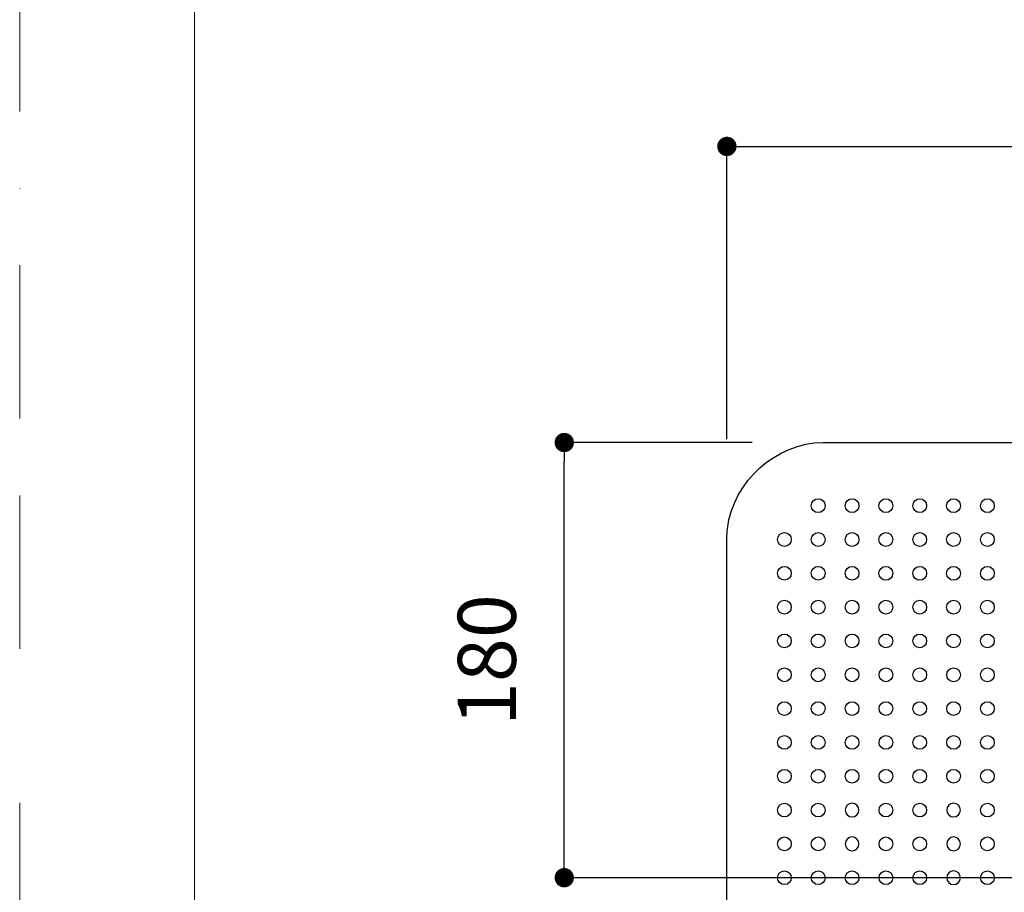
# Model space of a CAD drawing. Units: millimetres. Extents: x 0 to 2100, y -5547 to 2970.
# Drawn here: x 0 to 407, y 2123 to 2484 of the extents above; entities that cross this region are included whole.
import ezdxf

# ---------------------------------------------------------------- set-up
doc = ezdxf.new("R2010")
doc.units = ezdxf.units.MM
doc.header["$PDMODE"] = 1
doc.header["$PDSIZE"] = -2
doc.linetypes.add('BORDER', pattern=[44.45, 12.7, -6.35, 12.7, -6.35, 0, -6.35])
doc.layers.add('DIM', color=3, linetype='Continuous', lineweight=13)
doc.layers.add('TEMPLATE', color=7, linetype='Continuous', lineweight=20)
doc.layers.add('PRINT BORDER', color=4, linetype='BORDER', lineweight=20, plot=False)
doc.styles.add('ＭＳ ゴシック', font='msgothic.ttc', dxfattribs={"bigfont": 'ＭＳ ゴシック'})
doc.dimstyles.new('tfrom線あり', dxfattribs={"dimtxt": 24, "dimasz": 8, "dimexe": 0, "dimexo": 15, "dimgap": 20, "dimtad": 1, "dimdec": 0, "dimzin": 11, "dimdsep": 46, "dimtxsty": 'ＭＳ ゴシック', "dimblk": 'DOT', "dimcen": 0, "dimazin": 0, "dimtfac": 1, "dimtdec": 1, "dimtix": 1, "dimtofl": 0, "dimtmove": 0, "dimatfit": 0, "dimldrblk": 'DOT', "dimfxl": 1, "dimfrac": 2, "dimtolj": 1, "dimtzin": 11, "dimarcsym": 0})

# ---------------------------------------------------------------- blocks, each defined once
blk = doc.blocks.new('_DOT')
at = {"color": 0, "linetype": 'ByBlock', "lineweight": -2}
blk.add_line((-0.5, 0), (-1, 0), dxfattribs=at)
at = {"color": 0, "linetype": 'ByBlock', "lineweight": -2, "const_width": 0.5}
blk.add_lwpolyline([(-0.25, 0, 1), (0.25, 0, 1)], format="xyb", close=True, dxfattribs=at)
blk = doc.blocks.new('*D21')
at = {"layer": 'Defpoints', "color": 0}
for p in [(225.11, 2308.88), (317.79, 2308.88), (511.14, 2128.88)]:
    blk.add_point(p, dxfattribs=at)
at = {"layer": 'DIM', "color": 0, "linetype": 'Continuous', "lineweight": -2}
for p, q in [((302.79, 2308.88), (225.11, 2308.88)), ((225.11, 2136.88), (225.11, 2300.88)), ((496.14, 2128.88), (225.11, 2128.88))]:
    blk.add_line(p, q, dxfattribs=at)
at = {"layer": 'DIM', "color": 0, "lineweight": -2, "xscale": 8, "yscale": 8, "zscale": 8}
for p, rotation in [((225.11, 2308.88), 90), ((225.11, 2128.88), 270)]:
    blk.add_blockref('_DOT', p, dxfattribs=dict(at, rotation=rotation))
at = {"layer": 'DIM', "color": 0, "linetype": 'Continuous', "insert": (193.11, 2218.88), "char_height": 24, "attachment_point": 5, "rotation": 90, "style": 'ＭＳ ゴシック'}
blk.add_mtext('\\A1;180', dxfattribs=at)
blk = doc.blocks.new('*D22')
at = {"layer": 'Defpoints', "color": 0}
for p in [(842.34, 2431.35), (292.34, 2295.24), (842.34, 2290.66)]:
    blk.add_point(p, dxfattribs=at)
at = {"layer": 'DIM', "color": 0, "linetype": 'Continuous', "lineweight": -2}
for p, q in [((292.34, 2310.24), (292.34, 2431.35)), ((300.34, 2431.35), (834.34, 2431.35)), ((842.34, 2305.66), (842.34, 2431.35))]:
    blk.add_line(p, q, dxfattribs=at)
at = {"layer": 'DIM', "color": 0, "lineweight": -2, "xscale": 8, "yscale": 8, "zscale": 8, "rotation": 180}
blk.add_blockref('_DOT', (292.34, 2431.35), dxfattribs=at)
at = {"layer": 'DIM', "color": 0, "lineweight": -2, "xscale": 8, "yscale": 8, "zscale": 8}
blk.add_blockref('_DOT', (842.34, 2431.35), dxfattribs=at)
at = {"layer": 'DIM', "color": 0, "linetype": 'Continuous', "insert": (567.34, 2463.35), "char_height": 24, "attachment_point": 5, "style": 'ＭＳ ゴシック'}
blk.add_mtext('\\A1;550', dxfattribs=at)

msp = doc.modelspace()

# ---------------------------------------------------------------- linework, layer by layer
at = {"color": 7}
for points, knots in [([(802.5, 1948.88), (822.02, 1948.94), (839.73, 1964.91), (842.08, 1984.54), (842.24, 1985.86), (842.32, 1987.18), (842.34, 1988.49), (842.34, 1988.49), (842.34, 2269.27), (842.34, 2269.27), (842.16, 2288.78), (826.1, 2306.4), (806.46, 2308.65), (805.14, 2308.8), (803.82, 2308.88), (802.5, 2308.88), (802.5, 2308.88), (332.15, 2308.88), (332.15, 2308.88), (312.65, 2308.82), (294.94, 2292.85), (292.59, 2273.21), (292.43, 2271.9), (292.35, 2270.58), (292.34, 2269.27), (292.34, 2269.27), (292.34, 1988.49), (292.34, 1988.49), (292.51, 1968.99), (308.56, 1951.35), (328.2, 1949.11), (329.53, 1948.96), (330.84, 1948.88), (332.15, 1948.88), (332.15, 1948.88), (802.5, 1948.88), (802.5, 1948.88)], [0, 0, 0, 0, 1, 1, 1, 2, 2, 2, 3, 3, 3, 4, 4, 4, 5, 5, 5, 6, 6, 6, 7, 7, 7, 8, 8, 8, 9, 9, 9, 10, 10, 10, 11, 11, 11, 12, 12, 12, 12]), ([(332.94, 2282.76), (332.94, 2284.34), (331.66, 2285.62), (330.09, 2285.62), (328.51, 2285.62), (327.23, 2284.34), (327.23, 2282.76), (327.23, 2281.18), (328.51, 2279.91), (330.09, 2279.91), (331.66, 2279.91), (332.94, 2281.18), (332.94, 2282.76), (332.94, 2282.76), (332.94, 2282.76), (332.94, 2282.76)], [0, 0, 0, 0, 1, 1, 1, 2, 2, 2, 3, 3, 3, 4, 4, 4, 5, 5, 5, 5]), ([(346.93, 2282.76), (346.93, 2284.34), (345.65, 2285.62), (344.07, 2285.62), (342.5, 2285.62), (341.22, 2284.34), (341.22, 2282.76), (341.22, 2281.18), (342.5, 2279.9), (344.07, 2279.9), (345.65, 2279.9), (346.93, 2281.18), (346.93, 2282.76), (346.93, 2282.76), (346.93, 2282.76), (346.93, 2282.76)], [0, 0, 0, 0, 1, 1, 1, 2, 2, 2, 3, 3, 3, 4, 4, 4, 5, 5, 5, 5]), ([(360.91, 2282.76), (360.91, 2284.33), (359.64, 2285.61), (358.06, 2285.61), (356.49, 2285.61), (355.21, 2284.33), (355.21, 2282.76), (355.21, 2281.18), (356.49, 2279.9), (358.06, 2279.9), (359.64, 2279.9), (360.91, 2281.18), (360.91, 2282.76), (360.91, 2282.76), (360.91, 2282.76), (360.91, 2282.76)], [0, 0, 0, 0, 1, 1, 1, 2, 2, 2, 3, 3, 3, 4, 4, 4, 5, 5, 5, 5]), ([(374.9, 2282.76), (374.9, 2284.33), (373.62, 2285.61), (372.05, 2285.61), (370.47, 2285.61), (369.19, 2284.33), (369.19, 2282.76), (369.19, 2281.18), (370.47, 2279.9), (372.05, 2279.9), (373.62, 2279.9), (374.9, 2281.18), (374.9, 2282.76), (374.9, 2282.76), (374.9, 2282.76), (374.9, 2282.76)], [0, 0, 0, 0, 1, 1, 1, 2, 2, 2, 3, 3, 3, 4, 4, 4, 5, 5, 5, 5]), ([(388.88, 2282.76), (388.88, 2284.33), (387.61, 2285.61), (386.03, 2285.61), (384.46, 2285.61), (383.18, 2284.33), (383.18, 2282.76), (383.18, 2281.18), (384.46, 2279.89), (386.03, 2279.89), (387.61, 2279.89), (388.88, 2281.18), (388.88, 2282.76), (388.88, 2282.76), (388.88, 2282.76), (388.88, 2282.76)], [0, 0, 0, 0, 1, 1, 1, 2, 2, 2, 3, 3, 3, 4, 4, 4, 5, 5, 5, 5]), ([(402.87, 2282.75), (402.87, 2284.33), (401.59, 2285.61), (400.01, 2285.61), (398.44, 2285.61), (397.17, 2284.33), (397.17, 2282.75), (397.17, 2281.17), (398.44, 2279.89), (400.01, 2279.89), (401.59, 2279.89), (402.87, 2281.17), (402.87, 2282.75), (402.87, 2282.75), (402.87, 2282.75), (402.87, 2282.75)], [0, 0, 0, 0, 1, 1, 1, 2, 2, 2, 3, 3, 3, 4, 4, 4, 5, 5, 5, 5]), ([(318.96, 2268.78), (318.96, 2270.35), (317.68, 2271.63), (316.1, 2271.63), (314.53, 2271.63), (313.25, 2270.35), (313.25, 2268.78), (313.25, 2267.19), (314.53, 2265.92), (316.1, 2265.92), (317.68, 2265.92), (318.96, 2267.19), (318.96, 2268.78), (318.96, 2268.78), (318.96, 2268.78), (318.96, 2268.78)], [0, 0, 0, 0, 1, 1, 1, 2, 2, 2, 3, 3, 3, 4, 4, 4, 5, 5, 5, 5]), ([(332.95, 2268.77), (332.95, 2270.35), (331.66, 2271.63), (330.09, 2271.63), (328.51, 2271.63), (327.24, 2270.35), (327.24, 2268.77), (327.24, 2267.19), (328.51, 2265.92), (330.09, 2265.92), (331.66, 2265.92), (332.95, 2267.19), (332.95, 2268.77), (332.95, 2268.77), (332.95, 2268.77), (332.95, 2268.77)], [0, 0, 0, 0, 1, 1, 1, 2, 2, 2, 3, 3, 3, 4, 4, 4, 5, 5, 5, 5]), ([(346.93, 2268.77), (346.93, 2270.35), (345.65, 2271.62), (344.07, 2271.62), (342.5, 2271.62), (341.22, 2270.35), (341.22, 2268.77), (341.22, 2267.19), (342.5, 2265.92), (344.07, 2265.92), (345.65, 2265.92), (346.93, 2267.19), (346.93, 2268.77), (346.93, 2268.77), (346.93, 2268.77), (346.93, 2268.77)], [0, 0, 0, 0, 1, 1, 1, 2, 2, 2, 3, 3, 3, 4, 4, 4, 5, 5, 5, 5]), ([(360.92, 2268.77), (360.92, 2270.35), (359.64, 2271.62), (358.06, 2271.62), (356.49, 2271.62), (355.21, 2270.35), (355.21, 2268.77), (355.21, 2267.19), (356.49, 2265.91), (358.06, 2265.91), (359.64, 2265.91), (360.92, 2267.19), (360.92, 2268.77), (360.92, 2268.77), (360.92, 2268.77), (360.92, 2268.77)], [0, 0, 0, 0, 1, 1, 1, 2, 2, 2, 3, 3, 3, 4, 4, 4, 5, 5, 5, 5]), ([(374.91, 2268.77), (374.91, 2270.34), (373.62, 2271.62), (372.05, 2271.62), (370.47, 2271.62), (369.19, 2270.34), (369.19, 2268.77), (369.19, 2267.19), (370.47, 2265.91), (372.05, 2265.91), (373.62, 2265.91), (374.91, 2267.19), (374.91, 2268.77), (374.91, 2268.77), (374.91, 2268.77), (374.91, 2268.77)], [0, 0, 0, 0, 1, 1, 1, 2, 2, 2, 3, 3, 3, 4, 4, 4, 5, 5, 5, 5]), ([(388.89, 2268.77), (388.89, 2270.34), (387.61, 2271.62), (386.03, 2271.62), (384.46, 2271.62), (383.18, 2270.34), (383.18, 2268.77), (383.18, 2267.19), (384.46, 2265.91), (386.03, 2265.91), (387.61, 2265.91), (388.89, 2267.19), (388.89, 2268.77), (388.89, 2268.77), (388.89, 2268.77), (388.89, 2268.77)], [0, 0, 0, 0, 1, 1, 1, 2, 2, 2, 3, 3, 3, 4, 4, 4, 5, 5, 5, 5]), ([(402.87, 2268.77), (402.87, 2270.34), (401.59, 2271.62), (400.02, 2271.62), (398.44, 2271.62), (397.17, 2270.34), (397.17, 2268.77), (397.17, 2267.19), (398.44, 2265.9), (400.02, 2265.9), (401.59, 2265.9), (402.87, 2267.19), (402.87, 2268.77), (402.87, 2268.77), (402.87, 2268.77), (402.87, 2268.77)], [0, 0, 0, 0, 1, 1, 1, 2, 2, 2, 3, 3, 3, 4, 4, 4, 5, 5, 5, 5]), ([(318.96, 2254.78), (318.96, 2256.36), (317.68, 2257.64), (316.11, 2257.64), (314.53, 2257.64), (313.25, 2256.36), (313.25, 2254.78), (313.25, 2253.2), (314.53, 2251.93), (316.11, 2251.93), (317.68, 2251.93), (318.96, 2253.2), (318.96, 2254.78), (318.96, 2254.78), (318.96, 2254.78), (318.96, 2254.78)], [0, 0, 0, 0, 1, 1, 1, 2, 2, 2, 3, 3, 3, 4, 4, 4, 5, 5, 5, 5]), ([(332.95, 2254.78), (332.95, 2256.36), (331.67, 2257.64), (330.09, 2257.64), (328.52, 2257.64), (327.24, 2256.36), (327.24, 2254.78), (327.24, 2253.2), (328.52, 2251.93), (330.09, 2251.93), (331.67, 2251.93), (332.95, 2253.2), (332.95, 2254.78), (332.95, 2254.78), (332.95, 2254.78), (332.95, 2254.78)], [0, 0, 0, 0, 1, 1, 1, 2, 2, 2, 3, 3, 3, 4, 4, 4, 5, 5, 5, 5]), ([(346.93, 2254.78), (346.93, 2256.36), (345.65, 2257.64), (344.08, 2257.64), (342.5, 2257.64), (341.23, 2256.36), (341.23, 2254.78), (341.23, 2253.2), (342.5, 2251.93), (344.08, 2251.93), (345.65, 2251.93), (346.93, 2253.2), (346.93, 2254.78), (346.93, 2254.78), (346.93, 2254.78), (346.93, 2254.78)], [0, 0, 0, 0, 1, 1, 1, 2, 2, 2, 3, 3, 3, 4, 4, 4, 5, 5, 5, 5]), ([(360.92, 2254.78), (360.92, 2256.36), (359.64, 2257.63), (358.06, 2257.63), (356.49, 2257.63), (355.21, 2256.36), (355.21, 2254.78), (355.21, 2253.2), (356.49, 2251.92), (358.06, 2251.92), (359.64, 2251.92), (360.92, 2253.2), (360.92, 2254.78), (360.92, 2254.78), (360.92, 2254.78), (360.92, 2254.78)], [0, 0, 0, 0, 1, 1, 1, 2, 2, 2, 3, 3, 3, 4, 4, 4, 5, 5, 5, 5]), ([(374.91, 2254.78), (374.91, 2256.35), (373.62, 2257.63), (372.05, 2257.63), (370.48, 2257.63), (369.2, 2256.35), (369.2, 2254.78), (369.2, 2253.2), (370.48, 2251.92), (372.05, 2251.92), (373.62, 2251.92), (374.91, 2253.2), (374.91, 2254.78), (374.91, 2254.78), (374.91, 2254.78), (374.91, 2254.78)], [0, 0, 0, 0, 1, 1, 1, 2, 2, 2, 3, 3, 3, 4, 4, 4, 5, 5, 5, 5]), ([(388.89, 2254.77), (388.89, 2256.35), (387.61, 2257.63), (386.03, 2257.63), (384.46, 2257.63), (383.18, 2256.35), (383.18, 2254.77), (383.18, 2253.19), (384.46, 2251.92), (386.03, 2251.92), (387.61, 2251.92), (388.89, 2253.19), (388.89, 2254.77), (388.89, 2254.77), (388.89, 2254.77), (388.89, 2254.77)], [0, 0, 0, 0, 1, 1, 1, 2, 2, 2, 3, 3, 3, 4, 4, 4, 5, 5, 5, 5]), ([(402.88, 2254.77), (402.88, 2256.35), (401.59, 2257.63), (400.02, 2257.63), (398.44, 2257.63), (397.17, 2256.35), (397.17, 2254.77), (397.17, 2253.19), (398.44, 2251.92), (400.02, 2251.92), (401.59, 2251.92), (402.88, 2253.19), (402.88, 2254.77), (402.88, 2254.77), (402.88, 2254.77), (402.88, 2254.77)], [0, 0, 0, 0, 1, 1, 1, 2, 2, 2, 3, 3, 3, 4, 4, 4, 5, 5, 5, 5]), ([(318.96, 2240.79), (318.96, 2242.37), (317.69, 2243.65), (316.11, 2243.65), (314.53, 2243.65), (313.25, 2242.37), (313.25, 2240.79), (313.25, 2239.22), (314.53, 2237.94), (316.11, 2237.94), (317.69, 2237.94), (318.96, 2239.22), (318.96, 2240.79), (318.96, 2240.79), (318.96, 2240.79), (318.96, 2240.79)], [0, 0, 0, 0, 1, 1, 1, 2, 2, 2, 3, 3, 3, 4, 4, 4, 5, 5, 5, 5]), ([(332.95, 2240.79), (332.95, 2242.37), (331.67, 2243.65), (330.09, 2243.65), (328.52, 2243.65), (327.24, 2242.37), (327.24, 2240.79), (327.24, 2239.21), (328.52, 2237.94), (330.09, 2237.94), (331.67, 2237.94), (332.95, 2239.21), (332.95, 2240.79), (332.95, 2240.79), (332.95, 2240.79), (332.95, 2240.79)], [0, 0, 0, 0, 1, 1, 1, 2, 2, 2, 3, 3, 3, 4, 4, 4, 5, 5, 5, 5]), ([(346.93, 2240.79), (346.93, 2242.36), (345.66, 2243.65), (344.08, 2243.65), (342.51, 2243.65), (341.23, 2242.36), (341.23, 2240.79), (341.23, 2239.21), (342.51, 2237.94), (344.08, 2237.94), (345.66, 2237.94), (346.93, 2239.21), (346.93, 2240.79), (346.93, 2240.79), (346.93, 2240.79), (346.93, 2240.79)], [0, 0, 0, 0, 1, 1, 1, 2, 2, 2, 3, 3, 3, 4, 4, 4, 5, 5, 5, 5]), ([(360.92, 2240.79), (360.92, 2242.36), (359.64, 2243.64), (358.07, 2243.64), (356.49, 2243.64), (355.21, 2242.36), (355.21, 2240.79), (355.21, 2239.21), (356.49, 2237.94), (358.07, 2237.94), (359.64, 2237.94), (360.92, 2239.21), (360.92, 2240.79), (360.92, 2240.79), (360.92, 2240.79), (360.92, 2240.79)], [0, 0, 0, 0, 1, 1, 1, 2, 2, 2, 3, 3, 3, 4, 4, 4, 5, 5, 5, 5]), ([(374.91, 2240.79), (374.91, 2242.36), (373.63, 2243.64), (372.06, 2243.64), (370.48, 2243.64), (369.2, 2242.36), (369.2, 2240.79), (369.2, 2239.21), (370.48, 2237.93), (372.06, 2237.93), (373.63, 2237.93), (374.91, 2239.21), (374.91, 2240.79), (374.91, 2240.79), (374.91, 2240.79), (374.91, 2240.79)], [0, 0, 0, 0, 1, 1, 1, 2, 2, 2, 3, 3, 3, 4, 4, 4, 5, 5, 5, 5]), ([(388.89, 2240.79), (388.89, 2242.36), (387.61, 2243.64), (386.04, 2243.64), (384.46, 2243.64), (383.18, 2242.36), (383.18, 2240.79), (383.18, 2239.21), (384.46, 2237.93), (386.04, 2237.93), (387.61, 2237.93), (388.89, 2239.21), (388.89, 2240.79), (388.89, 2240.79), (388.89, 2240.79), (388.89, 2240.79)], [0, 0, 0, 0, 1, 1, 1, 2, 2, 2, 3, 3, 3, 4, 4, 4, 5, 5, 5, 5]), ([(402.88, 2240.78), (402.88, 2242.36), (401.6, 2243.64), (400.02, 2243.64), (398.44, 2243.64), (397.17, 2242.36), (397.17, 2240.78), (397.17, 2239.2), (398.44, 2237.93), (400.02, 2237.93), (401.6, 2237.93), (402.88, 2239.2), (402.88, 2240.78), (402.88, 2240.78), (402.88, 2240.78), (402.88, 2240.78)], [0, 0, 0, 0, 1, 1, 1, 2, 2, 2, 3, 3, 3, 4, 4, 4, 5, 5, 5, 5]), ([(318.96, 2226.81), (318.96, 2228.38), (317.69, 2229.66), (316.11, 2229.66), (314.53, 2229.66), (313.25, 2228.38), (313.25, 2226.81), (313.25, 2225.23), (314.53, 2223.95), (316.11, 2223.95), (317.69, 2223.95), (318.96, 2225.23), (318.96, 2226.81), (318.96, 2226.81), (318.96, 2226.81), (318.96, 2226.81)], [0, 0, 0, 0, 1, 1, 1, 2, 2, 2, 3, 3, 3, 4, 4, 4, 5, 5, 5, 5]), ([(332.95, 2226.81), (332.95, 2228.38), (331.67, 2229.66), (330.09, 2229.66), (328.52, 2229.66), (327.24, 2228.38), (327.24, 2226.81), (327.24, 2225.23), (328.52, 2223.95), (330.09, 2223.95), (331.67, 2223.95), (332.95, 2225.23), (332.95, 2226.81), (332.95, 2226.81), (332.95, 2226.81), (332.95, 2226.81)], [0, 0, 0, 0, 1, 1, 1, 2, 2, 2, 3, 3, 3, 4, 4, 4, 5, 5, 5, 5]), ([(346.93, 2226.8), (346.93, 2228.38), (345.66, 2229.66), (344.08, 2229.66), (342.51, 2229.66), (341.23, 2228.38), (341.23, 2226.8), (341.23, 2225.23), (342.51, 2223.95), (344.08, 2223.95), (345.66, 2223.95), (346.93, 2225.23), (346.93, 2226.8), (346.93, 2226.8), (346.93, 2226.8), (346.93, 2226.8)], [0, 0, 0, 0, 1, 1, 1, 2, 2, 2, 3, 3, 3, 4, 4, 4, 5, 5, 5, 5]), ([(360.92, 2226.8), (360.92, 2228.37), (359.64, 2229.66), (358.07, 2229.66), (356.49, 2229.66), (355.21, 2228.37), (355.21, 2226.8), (355.21, 2225.22), (356.49, 2223.95), (358.07, 2223.95), (359.64, 2223.95), (360.92, 2225.22), (360.92, 2226.8), (360.92, 2226.8), (360.92, 2226.8), (360.92, 2226.8)], [0, 0, 0, 0, 1, 1, 1, 2, 2, 2, 3, 3, 3, 4, 4, 4, 5, 5, 5, 5]), ([(374.91, 2226.8), (374.91, 2228.37), (373.63, 2229.65), (372.06, 2229.65), (370.48, 2229.65), (369.2, 2228.37), (369.2, 2226.8), (369.2, 2225.22), (370.48, 2223.95), (372.06, 2223.95), (373.63, 2223.95), (374.91, 2225.22), (374.91, 2226.8), (374.91, 2226.8), (374.91, 2226.8), (374.91, 2226.8)], [0, 0, 0, 0, 1, 1, 1, 2, 2, 2, 3, 3, 3, 4, 4, 4, 5, 5, 5, 5]), ([(388.89, 2226.8), (388.89, 2228.37), (387.62, 2229.65), (386.04, 2229.65), (384.47, 2229.65), (383.18, 2228.37), (383.18, 2226.8), (383.18, 2225.22), (384.47, 2223.94), (386.04, 2223.94), (387.62, 2223.94), (388.89, 2225.22), (388.89, 2226.8), (388.89, 2226.8), (388.89, 2226.8), (388.89, 2226.8)], [0, 0, 0, 0, 1, 1, 1, 2, 2, 2, 3, 3, 3, 4, 4, 4, 5, 5, 5, 5]), ([(402.88, 2226.8), (402.88, 2228.37), (401.6, 2229.65), (400.03, 2229.65), (398.45, 2229.65), (397.17, 2228.37), (397.17, 2226.8), (397.17, 2225.22), (398.45, 2223.94), (400.03, 2223.94), (401.6, 2223.94), (402.88, 2225.22), (402.88, 2226.8), (402.88, 2226.8), (402.88, 2226.8), (402.88, 2226.8)], [0, 0, 0, 0, 1, 1, 1, 2, 2, 2, 3, 3, 3, 4, 4, 4, 5, 5, 5, 5]), ([(318.96, 2212.82), (318.96, 2214.39), (317.69, 2215.67), (316.11, 2215.67), (314.53, 2215.67), (313.26, 2214.39), (313.26, 2212.82), (313.26, 2211.24), (314.53, 2209.96), (316.11, 2209.96), (317.69, 2209.96), (318.96, 2211.24), (318.96, 2212.82), (318.96, 2212.82), (318.96, 2212.82), (318.96, 2212.82)], [0, 0, 0, 0, 1, 1, 1, 2, 2, 2, 3, 3, 3, 4, 4, 4, 5, 5, 5, 5]), ([(332.95, 2212.82), (332.95, 2214.39), (331.67, 2215.67), (330.09, 2215.67), (328.52, 2215.67), (327.24, 2214.39), (327.24, 2212.82), (327.24, 2211.24), (328.52, 2209.96), (330.09, 2209.96), (331.67, 2209.96), (332.95, 2211.24), (332.95, 2212.82), (332.95, 2212.82), (332.95, 2212.82), (332.95, 2212.82)], [0, 0, 0, 0, 1, 1, 1, 2, 2, 2, 3, 3, 3, 4, 4, 4, 5, 5, 5, 5]), ([(346.94, 2212.81), (346.94, 2214.39), (345.66, 2215.67), (344.08, 2215.67), (342.51, 2215.67), (341.23, 2214.39), (341.23, 2212.81), (341.23, 2211.24), (342.51, 2209.96), (344.08, 2209.96), (345.66, 2209.96), (346.94, 2211.24), (346.94, 2212.81), (346.94, 2212.81), (346.94, 2212.81), (346.94, 2212.81)], [0, 0, 0, 0, 1, 1, 1, 2, 2, 2, 3, 3, 3, 4, 4, 4, 5, 5, 5, 5]), ([(360.92, 2212.81), (360.92, 2214.39), (359.64, 2215.67), (358.07, 2215.67), (356.49, 2215.67), (355.22, 2214.39), (355.22, 2212.81), (355.22, 2211.23), (356.49, 2209.96), (358.07, 2209.96), (359.64, 2209.96), (360.92, 2211.23), (360.92, 2212.81), (360.92, 2212.81), (360.92, 2212.81), (360.92, 2212.81)], [0, 0, 0, 0, 1, 1, 1, 2, 2, 2, 3, 3, 3, 4, 4, 4, 5, 5, 5, 5]), ([(374.91, 2212.81), (374.91, 2214.39), (373.63, 2215.67), (372.06, 2215.67), (370.48, 2215.67), (369.2, 2214.39), (369.2, 2212.81), (369.2, 2211.23), (370.48, 2209.95), (372.06, 2209.95), (373.63, 2209.95), (374.91, 2211.23), (374.91, 2212.81), (374.91, 2212.81), (374.91, 2212.81), (374.91, 2212.81)], [0, 0, 0, 0, 1, 1, 1, 2, 2, 2, 3, 3, 3, 4, 4, 4, 5, 5, 5, 5]), ([(388.9, 2212.81), (388.9, 2214.39), (387.62, 2215.66), (386.04, 2215.66), (384.47, 2215.66), (383.19, 2214.39), (383.19, 2212.81), (383.19, 2211.23), (384.47, 2209.95), (386.04, 2209.95), (387.62, 2209.95), (388.9, 2211.23), (388.9, 2212.81), (388.9, 2212.81), (388.9, 2212.81), (388.9, 2212.81)], [0, 0, 0, 0, 1, 1, 1, 2, 2, 2, 3, 3, 3, 4, 4, 4, 5, 5, 5, 5]), ([(402.88, 2212.81), (402.88, 2214.39), (401.6, 2215.66), (400.03, 2215.66), (398.45, 2215.66), (397.18, 2214.39), (397.18, 2212.81), (397.18, 2211.23), (398.45, 2209.95), (400.03, 2209.95), (401.6, 2209.95), (402.88, 2211.23), (402.88, 2212.81), (402.88, 2212.81), (402.88, 2212.81), (402.88, 2212.81)], [0, 0, 0, 0, 1, 1, 1, 2, 2, 2, 3, 3, 3, 4, 4, 4, 5, 5, 5, 5]), ([(318.96, 2198.82), (318.96, 2200.4), (317.69, 2201.68), (316.11, 2201.68), (314.53, 2201.68), (313.26, 2200.4), (313.26, 2198.82), (313.26, 2197.25), (314.53, 2195.97), (316.11, 2195.97), (317.69, 2195.97), (318.96, 2197.25), (318.96, 2198.82), (318.96, 2198.82), (318.96, 2198.82), (318.96, 2198.82)], [0, 0, 0, 0, 1, 1, 1, 2, 2, 2, 3, 3, 3, 4, 4, 4, 5, 5, 5, 5]), ([(332.95, 2198.82), (332.95, 2200.4), (331.67, 2201.67), (330.09, 2201.67), (328.52, 2201.67), (327.24, 2200.4), (327.24, 2198.82), (327.24, 2197.25), (328.52, 2195.97), (330.09, 2195.97), (331.67, 2195.97), (332.95, 2197.25), (332.95, 2198.82), (332.95, 2198.82), (332.95, 2198.82), (332.95, 2198.82)], [0, 0, 0, 0, 1, 1, 1, 2, 2, 2, 3, 3, 3, 4, 4, 4, 5, 5, 5, 5]), ([(346.94, 2198.82), (346.94, 2200.4), (345.66, 2201.67), (344.08, 2201.67), (342.51, 2201.67), (341.23, 2200.4), (341.23, 2198.82), (341.23, 2197.25), (342.51, 2195.97), (344.08, 2195.97), (345.66, 2195.97), (346.94, 2197.25), (346.94, 2198.82), (346.94, 2198.82), (346.94, 2198.82), (346.94, 2198.82)], [0, 0, 0, 0, 1, 1, 1, 2, 2, 2, 3, 3, 3, 4, 4, 4, 5, 5, 5, 5]), ([(360.92, 2198.82), (360.92, 2200.4), (359.64, 2201.67), (358.07, 2201.67), (356.5, 2201.67), (355.22, 2200.4), (355.22, 2198.82), (355.22, 2197.25), (356.5, 2195.97), (358.07, 2195.97), (359.64, 2195.97), (360.92, 2197.25), (360.92, 2198.82), (360.92, 2198.82), (360.92, 2198.82), (360.92, 2198.82)], [0, 0, 0, 0, 1, 1, 1, 2, 2, 2, 3, 3, 3, 4, 4, 4, 5, 5, 5, 5]), ([(374.91, 2198.82), (374.91, 2200.4), (373.63, 2201.67), (372.06, 2201.67), (370.48, 2201.67), (369.2, 2200.4), (369.2, 2198.82), (369.2, 2197.25), (370.48, 2195.97), (372.06, 2195.97), (373.63, 2195.97), (374.91, 2197.25), (374.91, 2198.82), (374.91, 2198.82), (374.91, 2198.82), (374.91, 2198.82)], [0, 0, 0, 0, 1, 1, 1, 2, 2, 2, 3, 3, 3, 4, 4, 4, 5, 5, 5, 5]), ([(388.9, 2198.82), (388.9, 2200.39), (387.62, 2201.67), (386.04, 2201.67), (384.47, 2201.67), (383.19, 2200.39), (383.19, 2198.82), (383.19, 2197.24), (384.47, 2195.97), (386.04, 2195.97), (387.62, 2195.97), (388.9, 2197.24), (388.9, 2198.82), (388.9, 2198.82), (388.9, 2198.82), (388.9, 2198.82)], [0, 0, 0, 0, 1, 1, 1, 2, 2, 2, 3, 3, 3, 4, 4, 4, 5, 5, 5, 5]), ([(402.88, 2198.82), (402.88, 2200.39), (401.6, 2201.67), (400.03, 2201.67), (398.45, 2201.67), (397.18, 2200.39), (397.18, 2198.82), (397.18, 2197.24), (398.45, 2195.96), (400.03, 2195.96), (401.6, 2195.96), (402.88, 2197.24), (402.88, 2198.82), (402.88, 2198.82), (402.88, 2198.82), (402.88, 2198.82)], [0, 0, 0, 0, 1, 1, 1, 2, 2, 2, 3, 3, 3, 4, 4, 4, 5, 5, 5, 5]), ([(318.96, 2184.84), (318.96, 2186.41), (317.69, 2187.69), (316.11, 2187.69), (314.54, 2187.69), (313.26, 2186.41), (313.26, 2184.84), (313.26, 2183.26), (314.54, 2181.98), (316.11, 2181.98), (317.69, 2181.98), (318.96, 2183.26), (318.96, 2184.84), (318.96, 2184.84), (318.96, 2184.84), (318.96, 2184.84)], [0, 0, 0, 0, 1, 1, 1, 2, 2, 2, 3, 3, 3, 4, 4, 4, 5, 5, 5, 5]), ([(332.95, 2184.84), (332.95, 2186.41), (331.68, 2187.69), (330.1, 2187.69), (328.52, 2187.69), (327.24, 2186.41), (327.24, 2184.84), (327.24, 2183.26), (328.52, 2181.98), (330.1, 2181.98), (331.68, 2181.98), (332.95, 2183.26), (332.95, 2184.84), (332.95, 2184.84), (332.95, 2184.84), (332.95, 2184.84)], [0, 0, 0, 0, 1, 1, 1, 2, 2, 2, 3, 3, 3, 4, 4, 4, 5, 5, 5, 5]), ([(346.94, 2184.84), (346.94, 2186.41), (345.66, 2187.69), (344.08, 2187.69), (342.51, 2187.69), (341.23, 2186.41), (341.23, 2184.84), (341.23, 2183.26), (342.51, 2181.98), (344.08, 2181.98), (345.66, 2181.98), (346.94, 2183.26), (346.94, 2184.84), (346.94, 2184.84), (346.94, 2184.84), (346.94, 2184.84)], [0, 0, 0, 0, 1, 1, 1, 2, 2, 2, 3, 3, 3, 4, 4, 4, 5, 5, 5, 5]), ([(360.92, 2184.84), (360.92, 2186.41), (359.64, 2187.69), (358.07, 2187.69), (356.5, 2187.69), (355.22, 2186.41), (355.22, 2184.84), (355.22, 2183.26), (356.5, 2181.98), (358.07, 2181.98), (359.64, 2181.98), (360.92, 2183.26), (360.92, 2184.84), (360.92, 2184.84), (360.92, 2184.84), (360.92, 2184.84)], [0, 0, 0, 0, 1, 1, 1, 2, 2, 2, 3, 3, 3, 4, 4, 4, 5, 5, 5, 5]), ([(374.91, 2184.84), (374.91, 2186.41), (373.63, 2187.68), (372.06, 2187.68), (370.48, 2187.68), (369.2, 2186.41), (369.2, 2184.84), (369.2, 2183.26), (370.48, 2181.98), (372.06, 2181.98), (373.63, 2181.98), (374.91, 2183.26), (374.91, 2184.84), (374.91, 2184.84), (374.91, 2184.84), (374.91, 2184.84)], [0, 0, 0, 0, 1, 1, 1, 2, 2, 2, 3, 3, 3, 4, 4, 4, 5, 5, 5, 5]), ([(386.04, 2181.98), (387.62, 2181.98), (388.9, 2183.26), (388.9, 2184.83), (388.9, 2186.4), (387.62, 2187.68), (386.04, 2187.68), (384.47, 2187.68), (383.19, 2186.4), (383.19, 2184.83), (383.19, 2183.26), (384.47, 2181.98), (386.04, 2181.98)], [0, 0, 0, 0, 1, 1, 1, 2, 2, 2, 3, 3, 3, 4, 4, 4, 4]), ([(402.88, 2184.83), (402.88, 2186.4), (401.6, 2187.68), (400.03, 2187.68), (398.45, 2187.68), (397.18, 2186.4), (397.18, 2184.83), (397.18, 2183.26), (398.45, 2181.98), (400.03, 2181.98), (401.6, 2181.98), (402.88, 2183.26), (402.88, 2184.83), (402.88, 2184.83), (402.88, 2184.83), (402.88, 2184.83)], [0, 0, 0, 0, 1, 1, 1, 2, 2, 2, 3, 3, 3, 4, 4, 4, 5, 5, 5, 5]), ([(318.96, 2170.85), (318.96, 2172.42), (317.69, 2173.7), (316.11, 2173.7), (314.54, 2173.7), (313.26, 2172.42), (313.26, 2170.85), (313.26, 2169.27), (314.54, 2167.99), (316.11, 2167.99), (317.69, 2167.99), (318.96, 2169.27), (318.96, 2170.85), (318.96, 2170.85), (318.96, 2170.85), (318.96, 2170.85)], [0, 0, 0, 0, 1, 1, 1, 2, 2, 2, 3, 3, 3, 4, 4, 4, 5, 5, 5, 5]), ([(332.95, 2170.85), (332.95, 2172.42), (331.68, 2173.7), (330.1, 2173.7), (328.52, 2173.7), (327.24, 2172.42), (327.24, 2170.85), (327.24, 2169.27), (328.52, 2167.99), (330.1, 2167.99), (331.68, 2167.99), (332.95, 2169.27), (332.95, 2170.85), (332.95, 2170.85), (332.95, 2170.85), (332.95, 2170.85)], [0, 0, 0, 0, 1, 1, 1, 2, 2, 2, 3, 3, 3, 4, 4, 4, 5, 5, 5, 5]), ([(346.94, 2170.84), (346.94, 2172.42), (345.66, 2173.7), (344.08, 2173.7), (342.51, 2173.7), (341.23, 2172.42), (341.23, 2170.84), (341.23, 2169.26), (342.51, 2167.99), (344.08, 2167.99), (345.66, 2167.99), (346.94, 2169.26), (346.94, 2170.84), (346.94, 2170.84), (346.94, 2170.84), (346.94, 2170.84)], [0, 0, 0, 0, 1, 1, 1, 2, 2, 2, 3, 3, 3, 4, 4, 4, 5, 5, 5, 5]), ([(358.07, 2167.99), (359.64, 2167.99), (360.92, 2169.26), (360.92, 2170.84), (360.92, 2172.42), (359.64, 2173.7), (358.07, 2173.7), (356.5, 2173.7), (355.22, 2172.42), (355.22, 2170.84), (355.22, 2169.26), (356.5, 2167.99), (358.07, 2167.99)], [0, 0, 0, 0, 1, 1, 1, 2, 2, 2, 3, 3, 3, 4, 4, 4, 4]), ([(372.06, 2167.99), (373.63, 2167.99), (374.91, 2169.26), (374.91, 2170.84), (374.91, 2172.42), (373.63, 2173.7), (372.06, 2173.7), (370.49, 2173.7), (369.2, 2172.42), (369.2, 2170.84), (369.2, 2169.26), (370.48, 2167.99), (372.06, 2167.99)], [0, 0, 0, 0, 1, 1, 1, 2, 2, 2, 3, 3, 3, 4, 4, 4, 4]), ([(386.04, 2167.99), (387.62, 2167.99), (388.9, 2169.26), (388.9, 2170.84), (388.9, 2172.42), (387.62, 2173.7), (386.04, 2173.7), (384.47, 2173.7), (383.19, 2172.42), (383.19, 2170.84), (383.19, 2169.26), (384.47, 2167.99), (386.04, 2167.99)], [0, 0, 0, 0, 1, 1, 1, 2, 2, 2, 3, 3, 3, 4, 4, 4, 4]), ([(400.03, 2167.99), (401.6, 2167.99), (402.88, 2169.26), (402.88, 2170.84), (402.88, 2172.42), (401.6, 2173.7), (400.03, 2173.7), (398.45, 2173.7), (397.18, 2172.42), (397.18, 2170.84), (397.18, 2169.26), (398.45, 2167.99), (400.03, 2167.99)], [0, 0, 0, 0, 1, 1, 1, 2, 2, 2, 3, 3, 3, 4, 4, 4, 4]), ([(318.96, 2156.86), (318.96, 2158.43), (317.69, 2159.71), (316.11, 2159.71), (314.54, 2159.71), (313.26, 2158.43), (313.26, 2156.86), (313.26, 2155.28), (314.54, 2154), (316.11, 2154), (317.69, 2154), (318.96, 2155.28), (318.96, 2156.86), (318.96, 2156.86), (318.96, 2156.86), (318.96, 2156.86)], [0, 0, 0, 0, 1, 1, 1, 2, 2, 2, 3, 3, 3, 4, 4, 4, 5, 5, 5, 5]), ([(332.95, 2156.85), (332.95, 2158.43), (331.68, 2159.71), (330.1, 2159.71), (328.53, 2159.71), (327.24, 2158.43), (327.24, 2156.85), (327.24, 2155.28), (328.53, 2154), (330.1, 2154), (331.68, 2154), (332.95, 2155.28), (332.95, 2156.85), (332.95, 2156.85), (332.95, 2156.85), (332.95, 2156.85)], [0, 0, 0, 0, 1, 1, 1, 2, 2, 2, 3, 3, 3, 4, 4, 4, 5, 5, 5, 5]), ([(344.09, 2154), (345.67, 2154), (346.94, 2155.28), (346.94, 2156.85), (346.94, 2158.43), (345.67, 2159.71), (344.09, 2159.71), (342.51, 2159.71), (341.23, 2158.43), (341.23, 2156.85), (341.23, 2155.28), (342.51, 2154), (344.08, 2154)], [0, 0, 0, 0, 1, 1, 1, 2, 2, 2, 3, 3, 3, 4, 4, 4, 4]), ([(358.07, 2154), (359.65, 2154), (360.92, 2155.28), (360.92, 2156.85), (360.92, 2158.43), (359.65, 2159.71), (358.07, 2159.71), (356.5, 2159.71), (355.22, 2158.43), (355.22, 2156.85), (355.22, 2155.28), (356.5, 2154), (358.07, 2154)], [0, 0, 0, 0, 1, 1, 1, 2, 2, 2, 3, 3, 3, 4, 4, 4, 4]), ([(372.06, 2154), (373.64, 2154), (374.91, 2155.28), (374.91, 2156.85), (374.91, 2158.43), (373.64, 2159.71), (372.06, 2159.71), (370.49, 2159.71), (369.2, 2158.43), (369.2, 2156.85), (369.2, 2155.28), (370.48, 2154), (372.06, 2154)], [0, 0, 0, 0, 1, 1, 1, 2, 2, 2, 3, 3, 3, 4, 4, 4, 4]), ([(386.05, 2154), (387.62, 2154), (388.9, 2155.28), (388.9, 2156.85), (388.9, 2158.43), (387.62, 2159.71), (386.05, 2159.71), (384.47, 2159.71), (383.19, 2158.43), (383.19, 2156.85), (383.19, 2155.28), (384.47, 2154), (386.04, 2154)], [0, 0, 0, 0, 1, 1, 1, 2, 2, 2, 3, 3, 3, 4, 4, 4, 4]), ([(400.03, 2154), (401.6, 2154), (402.88, 2155.28), (402.88, 2156.85), (402.88, 2158.43), (401.6, 2159.71), (400.03, 2159.71), (398.45, 2159.71), (397.18, 2158.43), (397.18, 2156.85), (397.18, 2155.28), (398.45, 2154), (400.03, 2154)], [0, 0, 0, 0, 1, 1, 1, 2, 2, 2, 3, 3, 3, 4, 4, 4, 4]), ([(318.96, 2142.87), (318.96, 2144.44), (317.69, 2145.72), (316.11, 2145.72), (314.54, 2145.72), (313.26, 2144.44), (313.26, 2142.87), (313.26, 2141.29), (314.54, 2140.01), (316.11, 2140.01), (317.69, 2140.01), (318.96, 2141.29), (318.96, 2142.87), (318.96, 2142.87), (318.96, 2142.87), (318.96, 2142.87)], [0, 0, 0, 0, 1, 1, 1, 2, 2, 2, 3, 3, 3, 4, 4, 4, 5, 5, 5, 5]), ([(332.95, 2142.87), (332.95, 2144.44), (331.68, 2145.72), (330.1, 2145.72), (328.53, 2145.72), (327.24, 2144.44), (327.24, 2142.87), (327.24, 2141.29), (328.53, 2140.01), (330.1, 2140.01), (331.68, 2140.01), (332.95, 2141.29), (332.95, 2142.87), (332.95, 2142.87), (332.95, 2142.87), (332.95, 2142.87)], [0, 0, 0, 0, 1, 1, 1, 2, 2, 2, 3, 3, 3, 4, 4, 4, 5, 5, 5, 5]), ([(344.09, 2140.01), (345.67, 2140.01), (346.94, 2141.29), (346.94, 2142.87), (346.94, 2144.44), (345.67, 2145.72), (344.09, 2145.72), (342.51, 2145.72), (341.23, 2144.44), (341.23, 2142.87), (341.23, 2141.29), (342.51, 2140.01), (344.08, 2140.01)], [0, 0, 0, 0, 1, 1, 1, 2, 2, 2, 3, 3, 3, 4, 4, 4, 4]), ([(358.07, 2140.01), (359.65, 2140.01), (360.93, 2141.29), (360.92, 2142.87), (360.92, 2144.44), (359.65, 2145.72), (358.07, 2145.72), (356.5, 2145.72), (355.22, 2144.44), (355.22, 2142.87), (355.22, 2141.29), (356.5, 2140.01), (358.07, 2140.01)], [0, 0, 0, 0, 1, 1, 1, 2, 2, 2, 3, 3, 3, 4, 4, 4, 4]), ([(372.06, 2140.01), (373.64, 2140.01), (374.91, 2141.29), (374.91, 2142.87), (374.91, 2144.44), (373.64, 2145.72), (372.06, 2145.72), (370.49, 2145.72), (369.2, 2144.44), (369.2, 2142.87), (369.2, 2141.29), (370.49, 2140.01), (372.06, 2140.01)], [0, 0, 0, 0, 1, 1, 1, 2, 2, 2, 3, 3, 3, 4, 4, 4, 4]), ([(386.05, 2140.01), (387.62, 2140.01), (388.9, 2141.29), (388.9, 2142.87), (388.9, 2144.44), (387.62, 2145.72), (386.05, 2145.72), (384.47, 2145.72), (383.19, 2144.44), (383.19, 2142.87), (383.19, 2141.29), (384.47, 2140.01), (386.04, 2140.01)], [0, 0, 0, 0, 1, 1, 1, 2, 2, 2, 3, 3, 3, 4, 4, 4, 4]), ([(400.03, 2140.01), (401.61, 2140.01), (402.88, 2141.29), (402.88, 2142.87), (402.88, 2144.44), (401.6, 2145.72), (400.03, 2145.72), (398.45, 2145.72), (397.18, 2144.44), (397.18, 2142.87), (397.18, 2141.29), (398.45, 2140.01), (400.03, 2140.01)], [0, 0, 0, 0, 1, 1, 1, 2, 2, 2, 3, 3, 3, 4, 4, 4, 4]), ([(318.96, 2128.88), (318.96, 2130.46), (317.69, 2131.73), (316.11, 2131.73), (314.54, 2131.73), (313.26, 2130.46), (313.26, 2128.88), (313.26, 2127.3), (314.54, 2126.02), (316.11, 2126.02), (317.69, 2126.02), (318.96, 2127.3), (318.96, 2128.88), (318.96, 2128.88), (318.96, 2128.88), (318.96, 2128.88)], [0, 0, 0, 0, 1, 1, 1, 2, 2, 2, 3, 3, 3, 4, 4, 4, 5, 5, 5, 5]), ([(332.96, 2128.88), (332.96, 2130.46), (331.68, 2131.73), (330.1, 2131.73), (328.53, 2131.73), (327.24, 2130.46), (327.24, 2128.88), (327.24, 2127.3), (328.53, 2126.02), (330.1, 2126.02), (331.68, 2126.02), (332.96, 2127.3), (332.96, 2128.88), (332.96, 2128.88), (332.96, 2128.88), (332.96, 2128.88)], [0, 0, 0, 0, 1, 1, 1, 2, 2, 2, 3, 3, 3, 4, 4, 4, 5, 5, 5, 5]), ([(344.09, 2126.02), (345.67, 2126.02), (346.94, 2127.3), (346.94, 2128.88), (346.94, 2130.46), (345.67, 2131.73), (344.09, 2131.73), (342.51, 2131.73), (341.23, 2130.46), (341.23, 2128.88), (341.23, 2127.3), (342.51, 2126.02), (344.09, 2126.02)], [0, 0, 0, 0, 1, 1, 1, 2, 2, 2, 3, 3, 3, 4, 4, 4, 4]), ([(358.07, 2126.02), (359.65, 2126.02), (360.93, 2127.3), (360.93, 2128.88), (360.92, 2130.46), (359.65, 2131.73), (358.07, 2131.73), (356.5, 2131.73), (355.22, 2130.46), (355.22, 2128.88), (355.22, 2127.3), (356.5, 2126.02), (358.07, 2126.02)], [0, 0, 0, 0, 1, 1, 1, 2, 2, 2, 3, 3, 3, 4, 4, 4, 4]), ([(372.06, 2126.02), (373.64, 2126.02), (374.91, 2127.3), (374.91, 2128.88), (374.91, 2130.46), (373.64, 2131.73), (372.06, 2131.73), (370.49, 2131.73), (369.2, 2130.46), (369.2, 2128.88), (369.2, 2127.3), (370.49, 2126.02), (372.06, 2126.02)], [0, 0, 0, 0, 1, 1, 1, 2, 2, 2, 3, 3, 3, 4, 4, 4, 4]), ([(386.05, 2126.02), (387.62, 2126.02), (388.9, 2127.3), (388.9, 2128.88), (388.9, 2130.46), (387.62, 2131.73), (386.05, 2131.73), (384.47, 2131.73), (383.19, 2130.46), (383.19, 2128.88), (383.19, 2127.3), (384.47, 2126.02), (386.04, 2126.02)], [0, 0, 0, 0, 1, 1, 1, 2, 2, 2, 3, 3, 3, 4, 4, 4, 4]), ([(400.03, 2126.02), (401.61, 2126.02), (402.88, 2127.3), (402.88, 2128.88), (402.88, 2130.46), (401.6, 2131.73), (400.03, 2131.73), (398.45, 2131.73), (397.18, 2130.46), (397.18, 2128.88), (397.18, 2127.3), (398.45, 2126.02), (400.03, 2126.02)], [0, 0, 0, 0, 1, 1, 1, 2, 2, 2, 3, 3, 3, 4, 4, 4, 4])]:
    msp.add_open_spline(points, degree=3, knots=knots, dxfattribs=at)
at = {"layer": 'PRINT BORDER', "ltscale": 5}
msp.add_lwpolyline([(0, 0), (0, 2970), (2100, 2970), (2100, 0)], close=True, dxfattribs=at)
at = {"layer": 'TEMPLATE', "flags": 128}
msp.add_lwpolyline([(2022.2, 2897.15), (72.2, 2897.15), (72.2, 97.15), (2022.2, 97.15), (2022.2, 2897.15)], dxfattribs=at)

# ---------------------------------------------------------------- dimensions: what is measured, and where the dimension line sits
at = {"layer": 'DIM', "linetype": 'Continuous'}
dim = msp.add_linear_dim(base=(842.34, 2431.35), p1=(292.34, 2295.24), p2=(842.34, 2290.66), dimstyle='tfrom線あり', override={"dimlfac": 1, "dimpost": '<>'}, dxfattribs=at)
dim.commit()
dim.dimension.update_dxf_attribs({"geometry": '*D22', "text_midpoint": (567.34, 2463.35)})
dim = msp.add_linear_dim(base=(225.11, 2308.88), p1=(511.14, 2128.88), p2=(317.79, 2308.88), angle=90, dimstyle='tfrom線あり', override={"dimlfac": 1, "dimpost": '<>'}, dxfattribs=at)
dim.commit()
dim.dimension.update_dxf_attribs({"geometry": '*D21', "text_midpoint": (193.11, 2218.88)})

doc.saveas('drawing.dxf')
